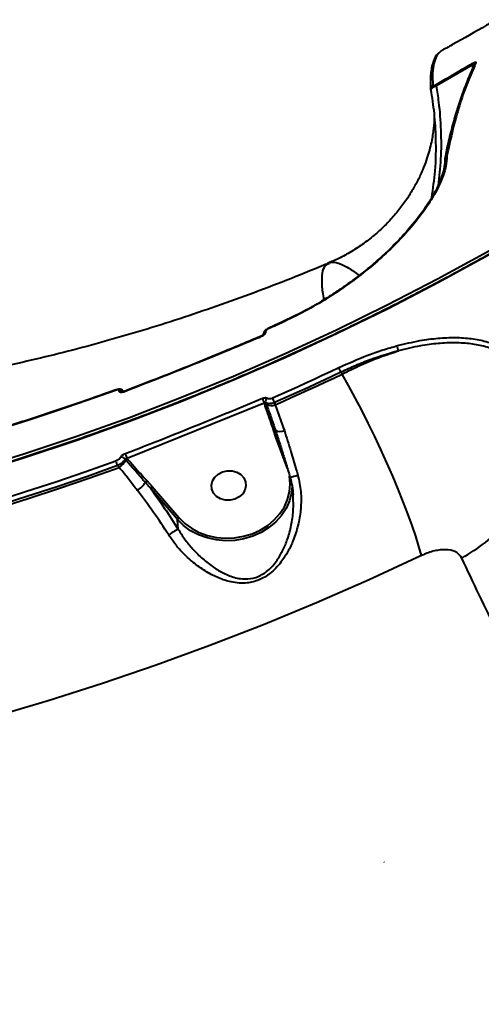
# Model space of a CAD drawing. Units: millimetres. Extents: x -1922 to 12775, y -943 to 14679.
# Drawn here: x 4997 to 5117, y 4950 to 5206 of the extents above; entities that cross this region are included whole.
import ezdxf

# ---------------------------------------------------------------- set-up
doc = ezdxf.new("R2010")
doc.units = ezdxf.units.MM
doc.layers.add('DiKom', color=7, linetype='Continuous')

msp = doc.modelspace()

# ---------------------------------------------------------------- linework, layer by layer
at = {"layer": 'DiKom', "color": 7, "linetype": 'Continuous', "lineweight": 40}
for p, q in [((5109.822, 5199.676), (5109.347, 5199.418)), ((5115.11, 5194.5), (5105.659, 5189.015)), ((5115.205, 5193.71), (5115.11, 5194.5)), ((5108.44, 5170.993), (5108.424, 5170.847)), ((5108.445, 5171.013), (5108.44, 5170.993)), ((5107.966, 5170.458), (5107.955, 5170.415)), ((5061.293, 5125.12), (5061.294, 5125.107)), ((5064.767, 5127.265), (5062.142, 5126.096)), ((5059.996, 5123.928), (5060.003, 5123.931)), ((5081.19, 5114.15), (5080.872, 5114.636)), ((5023.23, 5109.768), (5023.23, 5109.782)), ((5024.281, 5109.812), (5024.393, 5109.615)), ((5024.475, 5109.635), (5024.304, 5109.83)), ((5024.694, 5109.702), (5024.699, 5109.704)), ((5060.965, 5106.599), (5025.291, 5092.252)), ((5061.073, 5106.303), (5060.965, 5106.599)), ((5063.585, 5106.74), (5063.782, 5106.2)), ((5064.007, 5097.775), (5063.365, 5099.659)), ((5063.858, 5099.565), (5063.999, 5099.136)), ((5066.989, 5089.601), (5064.007, 5097.775)), ((5025.019, 5091.796), (5024.783, 5092.069)), ((5025.291, 5092.252), (5025.365, 5092.166)), ((5023.208, 5089.917), (5022.811, 5090.38)), ((5030.44, 5086.489), (5031.817, 5084.96)), ((5038.398, 5076.384), (5031.434, 5084.441)), ((5031.817, 5084.96), (5038.781, 5076.903)), ((5038.607, 5073.824), (5038.398, 5076.384)), ((5092.219, 4987.288), (5092.146, 4987.413))]:
    msp.add_line(p, q, dxfattribs=at)
at = {"layer": 'DiKom', "color": 7, "linetype": 'Continuous', "lineweight": 40, "flags": 128}
for points in [[(4845.16, 5065.305), (4859.087, 5066.156), (4873.044, 5067.351), (4887.021, 5068.891), (4901.009, 5070.775), (4914.999, 5073), (4928.982, 5075.567), (4942.949, 5078.473), (4956.89, 5081.716), (4970.796, 5085.294), (4984.658, 5089.205), (4998.468, 5093.446), (5012.215, 5098.015), (5025.892, 5102.908), (5039.489, 5108.122), (5052.997, 5113.654), (5066.407, 5119.5), (5079.711, 5125.656), (5092.899, 5132.119), (5105.964, 5138.884), (5118.897, 5145.947), (5131.688, 5153.302)], [(5132.042, 5152.395), (5119.212, 5145.018), (5106.24, 5137.934), (5093.136, 5131.148), (5079.908, 5124.666), (5066.564, 5118.491), (5053.113, 5112.627), (5039.564, 5107.078), (5025.927, 5101.848), (5012.209, 5096.941), (4998.42, 5092.358), (4984.568, 5088.105), (4970.664, 5084.182), (4956.716, 5080.593), (4942.733, 5077.34), (4928.725, 5074.426), (4914.699, 5071.851), (4900.667, 5069.619), (4886.637, 5067.73), (4872.618, 5066.185), (4858.619, 5064.986), (4844.649, 5064.133)], [(5064.747, 5127.136), (5064.419, 5126.989), (5064.091, 5126.843), (5063.762, 5126.696), (5063.434, 5126.55), (5063.106, 5126.404), (5062.777, 5126.258), (5062.449, 5126.112), (5062.12, 5125.966)], [(5063.095, 5107.991), (5065.261, 5108.948), (5067.423, 5109.913), (5069.584, 5110.886), (5071.741, 5111.867), (5073.896, 5112.856), (5076.048, 5113.852), (5078.197, 5114.857), (5080.344, 5115.869)], [(5080.872, 5114.636), (5078.721, 5113.622), (5076.567, 5112.615), (5074.41, 5111.616), (5072.251, 5110.625), (5070.088, 5109.642), (5067.923, 5108.667), (5065.755, 5107.7), (5063.585, 5106.74)], [(5063.782, 5106.2), (5065.968, 5107.166), (5068.151, 5108.139), (5070.331, 5109.121), (5072.509, 5110.111), (5074.683, 5111.109), (5076.855, 5112.114), (5079.024, 5113.128), (5081.19, 5114.15)], [(5101.811, 5067.014), (5101.144, 5069.408), (5100.33, 5072.029), (5099.376, 5074.854), (5098.291, 5077.856), (5097.085, 5081.009), (5095.769, 5084.283), (5094.355, 5087.649), (5092.856, 5091.076), (5091.285, 5094.533), (5089.657, 5097.987), (5087.987, 5101.409), (5086.29, 5104.766), (5084.581, 5108.028), (5082.876, 5111.166), (5081.19, 5114.15)], [(5022.335, 5109.933), (5014.846, 5107.261), (5007.336, 5104.689), (4999.805, 5102.217), (4992.254, 5099.845), (4984.686, 5097.573), (4977.102, 5095.404), (4969.504, 5093.336), (4961.892, 5091.371)], [(5063.365, 5099.659), (5063.449, 5099.677), (5063.532, 5099.686), (5063.61, 5099.686), (5063.681, 5099.678), (5063.743, 5099.661), (5063.794, 5099.635), (5063.833, 5099.603), (5063.858, 5099.565)], [(5064.007, 5097.775), (5064.1, 5097.796), (5064.191, 5097.807), (5064.275, 5097.807), (5064.35, 5097.795), (5064.413, 5097.773), (5064.461, 5097.741), (5064.492, 5097.7), (5064.498, 5097.687)], [(4959.446, 5072.329), (4967.375, 5074.38), (4975.29, 5076.537), (4983.19, 5078.799), (4991.074, 5081.166), (4998.94, 5083.636), (5006.786, 5086.21), (5014.611, 5088.887), (5022.412, 5091.667)], [(5022.811, 5090.38), (5014.992, 5087.594), (5007.15, 5084.911), (4999.287, 5082.331), (4991.403, 5079.855), (4983.502, 5077.483), (4975.583, 5075.216), (4967.65, 5073.055), (4959.704, 5070.999)], [(4959.782, 5070.438), (4967.769, 5072.503), (4975.743, 5074.674), (4983.701, 5076.952), (4991.642, 5079.335), (4999.565, 5081.824), (5007.468, 5084.418), (5015.35, 5087.116), (5023.208, 5089.917)], [(5038.781, 5076.903), (5040.308, 5075.391), (5042.085, 5074.095), (5044.073, 5073.041), (5046.229, 5072.255), (5048.504, 5071.753), (5050.85, 5071.545), (5053.215, 5071.637), (5055.548, 5072.026), (5057.796, 5072.704), (5059.911, 5073.656), (5061.847, 5074.862), (5063.562, 5076.294), (5065.017, 5077.922), (5066.18, 5079.709), (5067.027, 5081.617), (5067.539, 5083.605), (5067.705, 5085.627), (5067.52, 5087.64), (5067.513, 5087.68)], [(5050.089, 5088.769), (5051.336, 5089.044), (5052.614, 5089.009), (5053.819, 5088.667), (5054.854, 5088.046), (5055.635, 5087.196), (5056.098, 5086.186), (5056.208, 5085.097), (5055.953, 5084.019), (5055.355, 5083.038), (5054.463, 5082.233), (5053.348, 5081.671), (5052.102, 5081.396), (5050.824, 5081.431), (5049.619, 5081.772), (5048.584, 5082.394), (5047.803, 5083.244), (5047.339, 5084.254), (5047.23, 5085.342), (5047.485, 5086.421), (5048.083, 5087.402), (5048.975, 5088.206), (5050.089, 5088.769)], [(5068.224, 5085.151), (5068.055, 5083.295), (5067.527, 5081.246), (5066.653, 5079.278), (5065.453, 5077.434), (5063.953, 5075.756), (5062.185, 5074.279), (5060.189, 5073.036), (5058.007, 5072.054), (5055.688, 5071.354), (5053.283, 5070.953), (5050.844, 5070.858), (5048.425, 5071.072), (5046.078, 5071.591), (5043.855, 5072.402), (5041.805, 5073.488), (5039.973, 5074.825), (5038.398, 5076.384)], [(5101.811, 5067.014), (5088.214, 5060.74), (5074.517, 5054.756), (5060.728, 5049.066), (5046.855, 5043.672), (5032.905, 5038.578), (5018.885, 5033.787), (5004.804, 5029.3), (4990.671, 5025.121), (4976.49, 5021.252), (4962.272, 5017.696), (4948.023, 5014.453), (4933.751, 5011.525), (4919.465, 5008.915), (4905.173, 5006.624)]]:
    msp.add_lwpolyline(points, dxfattribs=at)
at = {"layer": 'DiKom', "color": 7, "linetype": 'Continuous', "lineweight": 40}
for centre, radius, start, end in [((5118.267, 5196.346), 3.657, 205.03345, 210.30391), ((5116.389, 5194.095), 0.912, 118.02247, 155.50687), ((5105.257, 5188.306), 0.977, 118.68932, 191.23549), ((5107.677, 5190.133), 2.307, 200.62212, 208.99896), ((5108.801, 5170.222), 0.868, 114.20087, 167.1172), ((5108.788, 5170.206), 0.86, 113.85088, 162.97092), ((5061.595, 5124.299), 0.875, 110.2249, 181.9145), ((5061.596, 5124.286), 0.875, 110.2249, 181.9145), ((5062.242, 5126.013), 0.131, 140.97722, 200.99886), ((5060.094, 5123.833), 0.136, 136.07808, 197.99837), ((5097.523, 5121.206), 1.983, 170.23973, 210.6819), ((5085.406, 5117.31), 5.263, 195.88288, 210.52633), ((5022.475, 5109.964), 0.144, 130.89222, 192.48728), ((5023.629, 5108.762), 1.095, 50.49359, 111.39098), ((5023.63, 5108.739), 1.104, 56.53632, 111.25084), ((5024.796, 5109.61), 0.138, 138.14998, 198.38794), ((5064.552, 5108.621), 4.117, 190.5789, 209.40291), ((5062.411, 5107.02), 1.099, 125.13052, 197.0116), ((5067.725, 5109.084), 4.757, 193.27776, 209.50919), ((5061.268, 5105.8), 0.539, 63.03788, 111.22182), ((5062.737, 5108.755), 2.76, 243.66886, 292.25535), ((5065.067, 5101.663), 2.422, 240.04728, 297.40196), ((5026.298, 5092.166), 3.917, 187.31414, 207.12237), ((5020.625, 5094.218), 5.017, 300.98274, 331.13288), ((5023.684, 5091.214), 1.392, 37.89035, 91.04412), ((5029.28, 5094.314), 4.49, 190.07216, 207.33615), ((5025.889, 5091.327), 0.989, 121.97422, 151.69336), ((5065.58, 5100.136), 12.892, 279.19939, 288.55482), ((5024.698, 5089.475), 6.394, 300.57988, 327.14683), ((5030.896, 5085.756), 0.864, 121.85193, 163.16667), ((5032.163, 5084.304), 0.742, 117.7887, 169.35648), ((5039.127, 5076.247), 0.742, 117.78742, 169.36405), ((5047.652, 5055.025), 20.862, 115.69657, 123.57841), ((5088.957, 5108.514), 48.163, 298.99263, 316.53404)]:
    msp.add_arc(centre, radius, start, end, dxfattribs=at)
for points, knots in [([(5121.214, 5206.203), (5120.392, 5205.719), (5116.642, 5203.514), (5112.846, 5201.324), (5109.849, 5199.704), (5109.817, 5199.686)], [0, 0, 0, 0, 0.2174939, 0.9915558, 1, 1, 1, 1]), ([(5109.347, 5199.418), (5109.289, 5199.384), (5109.174, 5199.318), (5108.802, 5199.108), (5108.353, 5198.857), (5108.022, 5198.674), (5107.872, 5198.591)], [0, 0, 0, 0, 0.2591455, 0.5177234, 0.7812614, 1, 1, 1, 1]), ([(5106.367, 5197.593), (5106.216, 5197.462), (5105.765, 5197.071), (5105.213, 5196.156), (5104.702, 5194.856), (5104.413, 5193.683), (5104.347, 5192.859), (5104.33, 5192.651)], [0, 0, 0, 0, 0.1243602, 0.3717468, 0.6319161, 0.906927, 1, 1, 1, 1]), ([(5106.825, 5198.001), (5106.44, 5197.626), (5105.67, 5196.876), (5104.997, 5194.939), (5104.647, 5192.457), (5104.741, 5190.261), (5104.788, 5189.163)], [0, 0, 0, 0, 0.24912092, 0.498243, 0.74912145, 1, 1, 1, 1]), ([(5107.872, 5198.591), (5107.831, 5198.568), (5107.665, 5198.477), (5107.383, 5198.321), (5107.096, 5198.16), (5106.89, 5198.043), (5106.846, 5198.015), (5106.825, 5198.001)], [0, 0, 0, 0, 0.0797874, 0.3181112, 0.5556187, 0.7774734, 1, 1, 1, 1]), ([(5105.518, 5189.321), (5106.097, 5189.65), (5108.991, 5191.296), (5112.135, 5193.126), (5114.69, 5194.642), (5114.954, 5194.798)], [0, 0, 0, 0, 0.1831663, 0.9158788, 1, 1, 1, 1]), ([(5115.58, 5194.464), (5115.418, 5194.142), (5114.684, 5192.687), (5113.493, 5189.818), (5112.014, 5185.853), (5110.66, 5181.609), (5109.428, 5177.087), (5108.525, 5173.356), (5108.072, 5171.039), (5107.949, 5170.415)], [0, 0, 0, 0, 0.0505034, 0.2289618, 0.4063941, 0.5831289, 0.759321, 0.935143, 1, 1, 1, 1]), ([(5115.961, 5194.9), (5115.868, 5194.706), (5115.407, 5193.737), (5114.244, 5191.115), (5112.58, 5186.744), (5110.442, 5179.981), (5109.199, 5174.398), (5108.445, 5171.013)], [0, 0, 0, 0, 0.0299898, 0.1499508, 0.3900689, 0.6301893, 1, 1, 1, 1]), ([(5114.954, 5194.798), (5115.048, 5194.852), (5115.236, 5194.96), (5115.49, 5195.076), (5115.724, 5195.156), (5115.933, 5195.179), (5116.031, 5195.096), (5115.984, 5194.964), (5115.961, 5194.9)], [0, 0, 0, 0, 0.1098911, 0.2200613, 0.3257056, 0.4925307, 0.7537058, 1, 1, 1, 1]), ([(5115.517, 5194.105), (5115.517, 5194.112), (5115.509, 5194.234), (5115.467, 5194.399), (5115.384, 5194.558), (5115.308, 5194.605), (5115.252, 5194.605), (5115.221, 5194.594), (5115.189, 5194.577), (5115.152, 5194.549), (5115.126, 5194.519), (5115.11, 5194.5)], [0, 0, 0, 0, 0.027463, 0.4689662, 0.7028808, 0.8155188, 0.8544224, 0.8937899, 0.9048506, 0.9434656, 1, 1, 1, 1]), ([(5104.299, 5188.116), (5104.241, 5189.223), (5104.143, 5191.076), (5104.361, 5192.412), (5104.448, 5192.95)], [0, 0, 0, 0, 0.5976691, 1, 1, 1, 1]), ([(5105.659, 5189.015), (5105.488, 5188.935), (5105.147, 5188.775), (5104.732, 5188.542), (5104.437, 5188.339), (5104.296, 5188.195), (5104.298, 5188.139), (5104.299, 5188.116)], [0, 0, 0, 0, 0.2022716, 0.4043321, 0.6105661, 0.8410376, 1, 1, 1, 1]), ([(5104.788, 5189.163), (5104.8, 5189.134), (5104.82, 5189.083), (5104.963, 5189.086), (5105.137, 5189.137), (5105.324, 5189.216), (5105.453, 5189.286), (5105.518, 5189.321)], [0, 0, 0, 0, 0.31964235, 0.56180608, 0.72795295, 0.86404175, 1, 1, 1, 1]), ([(5105.659, 5189.015), (5105.877, 5187.619), (5106.467, 5183.832), (5106.933, 5177.489), (5106.949, 5170.256), (5106.391, 5165.424), (5106.128, 5163.146)], [0, 0, 0, 0, 0.167631, 0.4549331, 0.7431237, 1, 1, 1, 1]), ([(5104.485, 5160.016), (5104.827, 5162.321), (5105.595, 5167.509), (5105.667, 5174.772), (5105.274, 5181.847), (5104.624, 5186.026), (5104.299, 5188.116)], [0, 0, 0, 0, 0.2384156, 0.5366175, 0.768307, 1, 1, 1, 1]), ([(5105.142, 5182.027), (5105.147, 5181.932), (5105.159, 5181.687), (5105.169, 5181.008), (5105.146, 5180.033), (5105.07, 5178.829), (5104.922, 5177.419), (5104.68, 5175.809), (5104.309, 5173.943), (5103.783, 5171.879), (5103.069, 5169.616), (5102.135, 5167.164), (5100.908, 5164.493), (5099.391, 5161.719), (5097.567, 5158.897), (5095.426, 5156.086), (5092.978, 5153.351), (5090.242, 5150.755), (5087.256, 5148.355), (5084.061, 5146.21), (5080.887, 5144.408), (5078.742, 5143.471), (5077.76, 5143.043)], [0, 0, 0, 0, 0.0366408, 0.0933636, 0.1473938, 0.1990955, 0.2488529, 0.2970603, 0.3441124, 0.3953098, 0.4416057, 0.4923405, 0.5431451, 0.5940971, 0.6453696, 0.6970108, 0.7489535, 0.8010467, 0.8531086, 0.9049725, 0.9565106, 1, 1, 1, 1]), ([(5108.424, 5170.847), (5108.378, 5169.949), (5108.287, 5168.156), (5107.248, 5164.907), (5105.553, 5161.33), (5103.157, 5157.46), (5100.099, 5153.392), (5096.418, 5149.219), (5092.164, 5145.035), (5087.392, 5140.931), (5082.184, 5137.003), (5076.618, 5133.343), (5070.784, 5129.982), (5066.76, 5128.085), (5064.747, 5127.136)], [0, 0, 0, 0, 0.0836192, 0.1671663, 0.2504168, 0.3338528, 0.4173021, 0.5004886, 0.5837388, 0.667138, 0.7504579, 0.8333964, 0.9166281, 1, 1, 1, 1]), ([(5107.929, 5170.211), (5107.906, 5169.499), (5107.863, 5168.18), (5107.304, 5166.036), (5106.598, 5164.13), (5105.843, 5162.485), (5105.069, 5161.003), (5103.654, 5158.554), (5101.131, 5154.876), (5097.391, 5150.447), (5093.56, 5146.539), (5090.015, 5143.299), (5086.928, 5140.754), (5084.344, 5138.772), (5082.017, 5137.076), (5078.999, 5135.015), (5075.112, 5132.584), (5070.296, 5129.861), (5066.714, 5128.176), (5064.782, 5127.267)], [0, 0, 0, 0, 0.0699167, 0.1296366, 0.1785755, 0.217103, 0.2491646, 0.2817742, 0.3825367, 0.4837437, 0.5518392, 0.6189863, 0.6814531, 0.71073, 0.745988, 0.7924339, 0.849994, 0.9191034, 1, 1, 1, 1]), ([(5107.937, 5170.204), (5107.93, 5170.181), (5107.892, 5170.067), (5107.914, 5169.947), (5107.931, 5169.851)], [0, 0, 0, 0, 0.20229282, 1, 1, 1, 1]), ([(5107.979, 5170.507), (5107.956, 5170.435), (5107.923, 5170.333), (5107.929, 5170.216), (5107.931, 5170.182)], [0, 0, 0, 0, 0.7070073, 1, 1, 1, 1]), ([(5108.424, 5170.847), (5108.339, 5170.792), (5108.166, 5170.681), (5107.994, 5170.45), (5107.954, 5170.278), (5107.937, 5170.204)], [0, 0, 0, 0, 0.35074998, 0.71983386, 1, 1, 1, 1]), ([(5132.017, 5152.524), (5129.977, 5151.33), (5124.059, 5147.865), (5114.171, 5142.314), (5102.319, 5135.955), (5090.357, 5129.848), (5078.294, 5123.992), (5066.136, 5118.392), (5053.89, 5113.05), (5041.563, 5107.969), (5029.16, 5103.153), (5016.69, 5098.603), (5004.158, 5094.322), (4991.571, 5090.312), (4978.937, 5086.576), (4966.262, 5083.116), (4953.553, 5079.933), (4940.817, 5077.03), (4928.061, 5074.408), (4915.292, 5072.067), (4902.516, 5070.01), (4889.742, 5068.239), (4876.975, 5066.751), (4864.223, 5065.554), (4853.511, 5064.777), (4847.056, 5064.439), (4844.837, 5064.323)], [0, 0, 0, 0, 0.0228192, 0.0662018, 0.1095847, 0.1529683, 0.1963509, 0.2397345, 0.2831179, 0.3265012, 0.3698844, 0.4132679, 0.4566518, 0.5000345, 0.5434189, 0.5868023, 0.6301858, 0.6735702, 0.7169543, 0.7603379, 0.8037216, 0.8471066, 0.8904919, 0.9338756, 0.9772616, 1, 1, 1, 1]), ([(5077.764, 5143.023), (5077.324, 5142.833), (5073.674, 5141.259), (5066.791, 5138.513), (5057.123, 5134.804), (5047.443, 5131.342), (5037.763, 5128.102), (5028.089, 5125.092), (5018.431, 5122.311), (5008.794, 5119.754), (4999.193, 5117.443), (4991.796, 5115.787), (4987.624, 5114.978), (4986.617, 5114.783)], [0, 0, 0, 0, 0.0144652, 0.1198742, 0.2253438, 0.3308794, 0.4364945, 0.5421999, 0.6480093, 0.7539387, 0.8600018, 0.9662177, 1, 1, 1, 1]), ([(5076.537, 5133.513), (5076.501, 5133.677), (5076.147, 5135.287), (5075.931, 5137.698), (5076.007, 5140.549), (5076.623, 5142.345), (5077.465, 5142.741), (5077.823, 5142.909)], [0, 0, 0, 0, 0.0274839, 0.2690051, 0.535998, 0.8031979, 1, 1, 1, 1]), ([(5078.003, 5143.025), (5078.059, 5143.065), (5078.566, 5143.419), (5080.153, 5143.048), (5082.577, 5142.024), (5084.681, 5140.465), (5085.626, 5139.765)], [0, 0, 0, 0, 0.0424455, 0.382491, 0.7228131, 1, 1, 1, 1]), ([(5061.294, 5125.107), (5061.291, 5125.053), (5061.284, 5124.913), (5061.138, 5124.64), (5060.84, 5124.319), (5060.432, 5124.014), (5060.12, 5123.865), (5059.964, 5123.791)], [0, 0, 0, 0, 0.1341585, 0.34691376, 0.5632298, 0.7817421, 1, 1, 1, 1]), ([(5062.143, 5126.089), (5061.934, 5125.983), (5061.491, 5125.758), (5061.012, 5125.279), (5060.761, 5124.763), (5060.68, 5124.377), (5060.736, 5124.197), (5060.743, 5124.173)], [0, 0, 0, 0, 0.2603359, 0.550477, 0.7764441, 0.9706078, 1, 1, 1, 1]), ([(5062.12, 5125.966), (5062.118, 5125.965), (5062.018, 5125.921), (5061.821, 5125.815), (5061.6, 5125.647), (5061.426, 5125.467), (5061.308, 5125.288), (5061.298, 5125.175), (5061.293, 5125.12)], [0, 0, 0, 0, 0.0043551, 0.2198341, 0.4355459, 0.5683039, 0.7938237, 1, 1, 1, 1]), ([(5064.747, 5127.136), (5064.744, 5127.184), (5064.738, 5127.264), (5064.774, 5127.258), (5064.788, 5127.256)], [0, 0, 0, 0, 0.5904811, 1, 1, 1, 1]), ([(5059.964, 5123.791), (5059.361, 5123.537), (5056.342, 5122.267), (5044.645, 5117.395), (5033.432, 5113.002), (5024.665, 5109.566)], [0, 0, 0, 0, 0.0517137, 0.2585531, 1, 1, 1, 1]), ([(5059.983, 5123.959), (5056.143, 5122.341), (5046.798, 5118.404), (5035.02, 5113.675), (5027.05, 5110.639), (5024.681, 5109.736)], [0, 0, 0, 0, 0.3290058, 0.8006082, 1, 1, 1, 1]), ([(5060.748, 5124.465), (5060.748, 5124.466), (5060.75, 5124.468), (5060.712, 5124.413), (5060.62, 5124.317), (5060.468, 5124.19), (5060.252, 5124.049), (5060.029, 5123.937), (5059.894, 5123.889), (5059.844, 5123.871)], [0, 0, 0, 0, 0.0772277, 0.200404, 0.3315075, 0.4916933, 0.6726031, 0.8779448, 1, 1, 1, 1]), ([(5095.569, 5121.542), (5097.528, 5122.017), (5101.139, 5122.894), (5106.146, 5123.535), (5110.634, 5123.724), (5114.83, 5123.448), (5118.682, 5122.694), (5122.163, 5121.476), (5125.248, 5119.802), (5127.878, 5117.655), (5130.085, 5115.11), (5131.141, 5113.078), (5131.668, 5112.063)], [0, 0, 0, 0, 0.1166805, 0.2150881, 0.3137995, 0.4122037, 0.5100598, 0.6082267, 0.7060863, 0.8039503, 0.9021281, 1, 1, 1, 1]), ([(5080.344, 5115.869), (5082.859, 5116.99), (5086.668, 5118.687), (5091.759, 5120.457), (5094.299, 5121.18), (5095.569, 5121.542)], [0, 0, 0, 0, 0.4927664, 0.746383, 1, 1, 1, 1]), ([(5095.817, 5120.194), (5093.382, 5119.468), (5089.692, 5118.37), (5084.671, 5116.372), (5082.138, 5115.215), (5080.872, 5114.636)], [0, 0, 0, 0, 0.4927993, 0.746406, 1, 1, 1, 1]), ([(5081.19, 5114.15), (5082.849, 5114.977), (5086.11, 5116.605), (5091.026, 5118.632), (5094.214, 5119.671), (5095.817, 5120.194)], [0, 0, 0, 0, 0.3395474, 0.6677657, 1, 1, 1, 1]), ([(5130.696, 5111.869), (5130.338, 5112.546), (5129.457, 5114.212), (5127.499, 5116.421), (5124.928, 5118.525), (5121.902, 5120.159), (5118.489, 5121.347), (5114.711, 5122.081), (5110.595, 5122.347), (5106.192, 5122.156), (5101.281, 5121.523), (5097.739, 5120.661), (5095.817, 5120.194)], [0, 0, 0, 0, 0.0690763, 0.1702778, 0.2711654, 0.372106, 0.4733598, 0.5742996, 0.6759017, 0.7778267, 0.8794364, 1, 1, 1, 1]), ([(5022.382, 5110.073), (5020.223, 5109.296), (5013.959, 5107.039), (5003.544, 5103.51), (4991.123, 5099.575), (4978.654, 5095.921), (4968.932, 5093.286), (4963.367, 5091.875), (4961.98, 5091.523)], [0, 0, 0, 0, 0.108268, 0.3141136, 0.5199597, 0.7258016, 0.9316508, 1, 1, 1, 1]), ([(5023.23, 5109.782), (5023.229, 5109.79), (5023.224, 5109.851), (5023.172, 5109.95), (5023.028, 5110.019), (5022.831, 5110.041), (5022.606, 5110.02), (5022.419, 5109.96), (5022.335, 5109.933)], [0, 0, 0, 0, 0.0341818, 0.2525165, 0.4706349, 0.5980088, 0.8194195, 1, 1, 1, 1]), ([(5024.307, 5109.784), (5024.301, 5109.794), (5024.217, 5109.93), (5023.941, 5110.088), (5023.523, 5110.235), (5023.008, 5110.242), (5022.609, 5110.169), (5022.39, 5110.075), (5022.381, 5110.071)], [0, 0, 0, 0, 0.0162415, 0.2294825, 0.4344407, 0.6747465, 0.9858197, 1, 1, 1, 1]), ([(5024.665, 5109.566), (5024.506, 5109.513), (5024.187, 5109.408), (5023.757, 5109.376), (5023.432, 5109.445), (5023.26, 5109.591), (5023.239, 5109.719), (5023.23, 5109.768)], [0, 0, 0, 0, 0.218316, 0.43675778, 0.65304723, 0.86565217, 1, 1, 1, 1]), ([(5024.697, 5109.706), (5024.676, 5109.698), (5024.578, 5109.656), (5024.42, 5109.617), (5024.271, 5109.593), (5024.196, 5109.596), (5024.2, 5109.595), (5024.202, 5109.595)], [0, 0, 0, 0, 0.0824192, 0.3855745, 0.6512878, 0.8688991, 1, 1, 1, 1]), ([(5024.859, 5093.529), (5025.471, 5093.766), (5028.534, 5094.952), (5040.475, 5099.619), (5051.702, 5104.241), (5060.505, 5107.865)], [0, 0, 0, 0, 0.0512263, 0.2561275, 1, 1, 1, 1]), ([(5060.505, 5107.865), (5060.553, 5107.884), (5060.755, 5107.964), (5061.106, 5108.048), (5061.512, 5108.053), (5061.69, 5107.964), (5061.779, 5107.919)], [0, 0, 0, 0, 0.0963707, 0.3987203, 0.6991652, 1, 1, 1, 1]), ([(5061.779, 5107.919), (5061.868, 5107.874), (5062.046, 5107.784), (5062.451, 5107.79), (5062.817, 5107.876), (5063.032, 5107.965), (5063.095, 5107.991)], [0, 0, 0, 0, 0.2928409, 0.5853073, 0.8789312, 1, 1, 1, 1]), ([(5061.36, 5106.699), (5061.332, 5106.71), (5061.274, 5106.733), (5061.147, 5106.705), (5061.041, 5106.652), (5060.98, 5106.609), (5060.965, 5106.599)], [0, 0, 0, 0, 0.2928825, 0.5922039, 0.9004608, 1, 1, 1, 1]), ([(5063.365, 5099.659), (5062.822, 5101.293), (5062.083, 5103.514), (5061.284, 5105.719), (5061.073, 5106.303)], [0, 0, 0, 0, 0.7353029, 1, 1, 1, 1]), ([(5063.585, 5106.74), (5063.478, 5106.702), (5063.112, 5106.571), (5062.493, 5106.452), (5061.809, 5106.466), (5061.51, 5106.621), (5061.36, 5106.699)], [0, 0, 0, 0, 0.1208929, 0.4144225, 0.7069088, 1, 1, 1, 1]), ([(5061.36, 5106.699), (5061.373, 5106.664), (5061.424, 5106.525), (5061.475, 5106.385), (5061.513, 5106.281)], [0, 0, 0, 0, 0.2500808, 1, 1, 1, 1]), ([(5061.513, 5106.281), (5061.611, 5106.01), (5062.103, 5104.658), (5062.902, 5102.431), (5063.565, 5100.444), (5063.858, 5099.565)], [0, 0, 0, 0, 0.1222897, 0.6114134, 1, 1, 1, 1]), ([(5063.782, 5106.2), (5063.872, 5105.949), (5064.633, 5103.82), (5065.456, 5101.531), (5066.182, 5099.513)], [0, 0, 0, 0, 0.1178257, 1, 1, 1, 1]), ([(5066.182, 5099.513), (5066.752, 5097.71), (5067.806, 5094.38), (5068.966, 5090.438), (5069.553, 5088.372), (5069.683, 5087.914)], [0, 0, 0, 0, 0.4786838, 0.8843799, 1, 1, 1, 1]), ([(5063.995, 5099.134), (5064.033, 5099.021), (5064.435, 5097.827), (5065.154, 5095.586), (5065.823, 5093.429), (5066.137, 5092.417)], [0, 0, 0, 0, 0.052649, 0.5557143, 1, 1, 1, 1]), ([(5022.412, 5091.667), (5022.573, 5091.735), (5022.895, 5091.872), (5023.315, 5092.178), (5023.552, 5092.434), (5023.64, 5092.576), (5023.658, 5092.606)], [0, 0, 0, 0, 0.3077681, 0.6159828, 0.9191951, 1, 1, 1, 1]), ([(5024.783, 5092.069), (5024.753, 5092.018), (5024.613, 5091.775), (5024.237, 5091.327), (5023.574, 5090.775), (5023.065, 5090.512), (5022.811, 5090.38)], [0, 0, 0, 0, 0.0813705, 0.3857649, 0.6936786, 1, 1, 1, 1]), ([(5023.658, 5092.606), (5023.67, 5092.625), (5023.749, 5092.755), (5023.966, 5093.003), (5024.378, 5093.314), (5024.698, 5093.457), (5024.859, 5093.529)], [0, 0, 0, 0, 0.05247518, 0.36513037, 0.68275899, 1, 1, 1, 1]), ([(5025.291, 5092.252), (5025.223, 5092.246), (5025.089, 5092.234), (5024.915, 5092.174), (5024.821, 5092.112), (5024.787, 5092.074), (5024.783, 5092.069)], [0, 0, 0, 0, 0.33442017, 0.65489169, 0.95166259, 1, 1, 1, 1]), ([(5030.069, 5086.006), (5029.866, 5086.233), (5028.852, 5087.37), (5027.169, 5089.308), (5025.702, 5091.006), (5025.019, 5091.796)], [0, 0, 0, 0, 0.117896, 0.5894718, 1, 1, 1, 1]), ([(5025.365, 5092.166), (5026.547, 5090.813), (5028.214, 5088.905), (5029.938, 5087.034), (5030.44, 5086.489)], [0, 0, 0, 0, 0.7088088, 1, 1, 1, 1]), ([(5066.137, 5092.417), (5066.181, 5092.277), (5066.584, 5090.985), (5067.087, 5089.306), (5067.532, 5087.766), (5067.635, 5087.408)], [0, 0, 0, 0, 0.085028, 0.7868811, 1, 1, 1, 1]), ([(5027.951, 5083.97), (5027.249, 5084.886), (5025.839, 5086.725), (5024.281, 5088.688), (5023.383, 5089.716), (5023.208, 5089.917)], [0, 0, 0, 0, 0.4438836, 0.8911307, 1, 1, 1, 1]), ([(5069.683, 5087.914), (5069.994, 5086.492), (5070.629, 5083.589), (5070.557, 5080.488), (5070.278, 5077.558), (5069.799, 5074.8), (5068.662, 5071.222), (5067.165, 5068.027), (5065.615, 5065.616), (5064.005, 5063.733), (5062.171, 5062.06), (5059.642, 5060.541), (5056.82, 5059.854), (5054.382, 5059.831), (5051.89, 5060.195), (5049.044, 5061.125), (5045.891, 5062.746), (5042.834, 5064.874), (5040.169, 5067.281), (5037.893, 5069.806), (5036.71, 5071.534), (5036.114, 5072.406)], [0, 0, 0, 0, 0.0713199, 0.145534, 0.1511428, 0.2166827, 0.2835488, 0.3372082, 0.3918221, 0.4251651, 0.4591157, 0.5134561, 0.5679412, 0.6040766, 0.6411273, 0.7022456, 0.7649109, 0.8302371, 0.8968691, 0.9479894, 1, 1, 1, 1]), ([(5067.647, 5087.414), (5067.848, 5086.652), (5068.25, 5085.126), (5068.399, 5083.556), (5068.474, 5082.769)], [0, 0, 0, 0, 0.4990709, 1, 1, 1, 1]), ([(5036.114, 5072.406), (5034.829, 5074.364), (5032.22, 5078.339), (5029.403, 5082.123), (5027.959, 5083.959), (5027.951, 5083.97)], [0, 0, 0, 0, 0.49139058, 0.99706173, 1, 1, 1, 1]), ([(5031.434, 5084.441), (5031.236, 5084.673), (5030.788, 5085.2), (5030.327, 5085.717), (5030.069, 5086.006)], [0, 0, 0, 0, 0.44029078, 1, 1, 1, 1]), ([(5031.434, 5084.441), (5032.66, 5082.74), (5035.137, 5079.303), (5037.442, 5075.663), (5038.607, 5073.824)], [0, 0, 0, 0, 0.4947701, 1, 1, 1, 1]), ([(5038.607, 5073.824), (5039.138, 5072.986), (5040.21, 5071.298), (5042.232, 5068.82), (5044.614, 5066.392), (5047.296, 5064.231), (5050.095, 5062.505), (5052.58, 5061.463), (5054.807, 5060.976), (5056.931, 5060.873), (5059.447, 5061.421), (5061.648, 5062.817), (5063.211, 5064.369), (5064.582, 5066.14), (5065.892, 5068.437), (5067.129, 5071.458), (5068.043, 5074.881), (5068.611, 5078.739), (5068.509, 5081.4), (5068.456, 5082.766)], [0, 0, 0, 0, 0.0571704, 0.1152864, 0.188288, 0.2626044, 0.3296074, 0.397964, 0.4358948, 0.4747665, 0.5299899, 0.5851397, 0.6200163, 0.6557793, 0.7142261, 0.7738558, 0.8470261, 0.9214642, 1, 1, 1, 1]), ([(5112.302, 5066.387), (5111.925, 5066.915), (5111.157, 5067.989), (5108.838, 5068.637), (5105.993, 5068.499), (5103.539, 5067.794), (5102.159, 5067.171), (5101.811, 5067.014)], [0, 0, 0, 0, 0.2187084, 0.4447855, 0.6794113, 0.9192099, 1, 1, 1, 1]), ([(5415.777, 4557.04), (5412.984, 4560.825), (5407.397, 4568.399), (5398.538, 4580.734), (5389.276, 4593.862), (5379.586, 4607.845), (5369.505, 4622.633), (5359.25, 4637.909), (5348.861, 4653.603), (5338.38, 4669.648), (5327.635, 4686.301), (5316.654, 4703.532), (5305.468, 4721.293), (5294.322, 4739.196), (5283.251, 4757.178), (5272.29, 4775.172), (5261.264, 4793.469), (5250.207, 4812.014), (5239.159, 4830.749), (5228.354, 4849.271), (5217.824, 4867.523), (5207.593, 4885.453), (5197.499, 4903.341), (5187.584, 4921.122), (5177.887, 4938.731), (5168.61, 4955.795), (5159.777, 4972.268), (5151.398, 4988.118), (5143.344, 5003.587), (5135.656, 5018.603), (5128.368, 5033.106), (5122.119, 5045.807), (5116.764, 5056.904), (5113.79, 5063.224), (5112.302, 5066.387)], [0, 0, 0, 0, 0.0311783, 0.0623807, 0.0935594, 0.125644, 0.1577551, 0.1898399, 0.2210203, 0.2522242, 0.2834046, 0.3154896, 0.3476008, 0.379686, 0.4108889, 0.4421158, 0.4733187, 0.5054255, 0.5375584, 0.5696653, 0.6009195, 0.6321978, 0.663452, 0.69561, 0.7277939, 0.7599519, 0.7912843, 0.8226406, 0.8539728, 0.8862088, 0.9184713, 0.9507072, 0.9753304, 1, 1, 1, 1])]:
    msp.add_open_spline(points, degree=3, knots=knots, dxfattribs=at)

doc.saveas('drawing.dxf')
